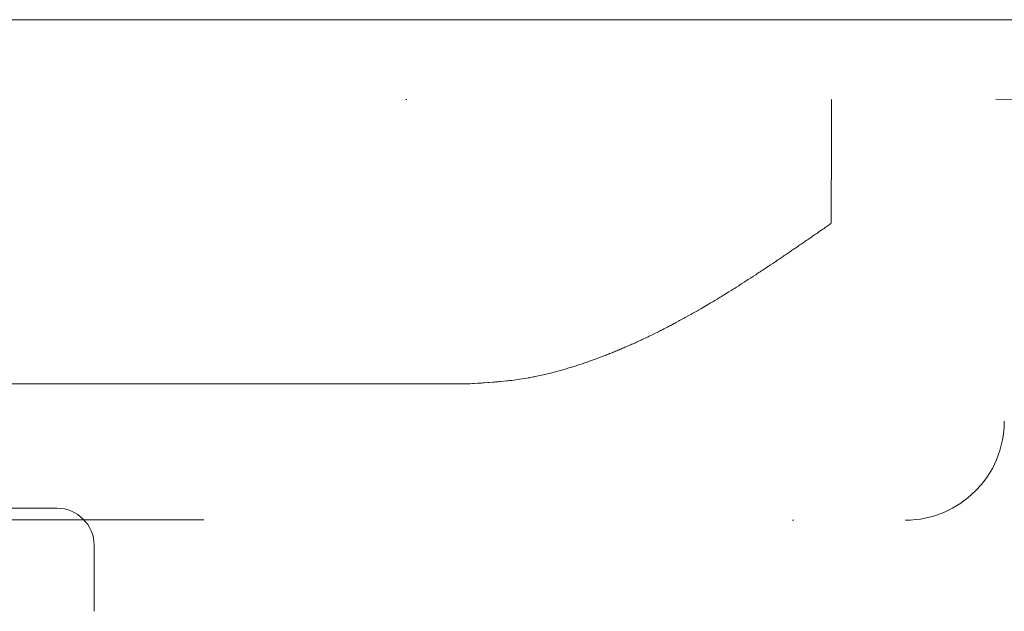
# Model space of a CAD drawing. Units: millimetres. Extents: x -5707 to 5708, y -4299 to 4087.
# Drawn here: x -2223 to -2143, y -381 to -333 of the extents above; entities that cross this region are included whole.
import ezdxf

# ---------------------------------------------------------------- set-up
doc = ezdxf.new("R2010")
doc.units = ezdxf.units.MM
doc.header["$LTSCALE"] = 7.5
doc.linetypes.add('DIVIDE', pattern=[31.75, 12.7, -6.35, 0, -6.35, 0, -6.35])
doc.layers.add('_0-0_0', color=7, linetype='Continuous')

# ---------------------------------------------------------------- blocks, each defined once
blk = doc.blocks.new('DC_GROUP_A99A_X00_26')
at = {"layer": '_0-0_0', "color": 7, "linetype": 'Continuous', "lineweight": 18}
for p, q in [((-2219.489, -372.55), (-2301.867, -372.55)), ((-2216.489, -380.883), (-2216.489, -375.55))]:
    blk.add_line(p, q, dxfattribs=at)
blk.add_arc((-2219.489, -375.55), 3, 0, 90, dxfattribs=at)
blk = doc.blocks.new('DC_GROUP_A99A_X00_27')
at = {"layer": '_0-0_0', "color": 7, "linetype": 'Continuous', "lineweight": 18}
blk.add_line((-2090.49, -333.05), (-2943.739, -333.05), dxfattribs=at)
at = {"layer": '_0-0_0', "color": 4, "linetype": 'DIVIDE', "lineweight": 18}
for p, q in [((-3096.858, -339.116), (-2089.858, -339.538)), ((-2156.858, -339.567), (-2156.859, -339.738)), ((-2156.859, -339.738), (-2156.859, -340.015)), ((-2156.859, -340.015), (-2156.859, -340.388)), ((-2156.858, -339.509), (-2156.858, -339.567)), ((-2156.859, -340.388), (-2156.859, -340.843)), ((-2156.859, -340.843), (-2156.859, -341.361)), ((-2156.859, -341.361), (-2156.859, -341.924)), ((-2156.859, -341.924), (-2156.86, -342.509)), ((-2156.86, -342.509), (-2156.863, -349.509)), ((-2186.381, -362.497), (-2268.584, -362.463)), ((-2302.873, -373.448), (-2150.873, -373.512))]:
    blk.add_line(p, q, dxfattribs=at)
at = {"layer": '_0-0_0', "color": 4, "linetype": 'Continuous', "lineweight": 18}
for p, q in [((-2156.95, -349.568), (-2157.03, -349.627)), ((-2156.86, -349.51), (-2156.95, -349.568)), ((-2158.13, -350.386), (-2158.21, -350.445)), ((-2158.04, -350.328), (-2158.13, -350.386)), ((-2157.96, -350.27), (-2158.04, -350.328)), ((-2157.87, -350.211), (-2157.96, -350.27)), ((-2157.79, -350.153), (-2157.87, -350.211)), ((-2157.71, -350.094), (-2157.79, -350.153)), ((-2157.62, -350.036), (-2157.71, -350.094)), ((-2157.54, -349.978), (-2157.62, -350.036)), ((-2157.45, -349.919), (-2157.54, -349.978)), ((-2157.37, -349.861), (-2157.45, -349.919)), ((-2157.28, -349.802), (-2157.37, -349.861)), ((-2157.2, -349.744), (-2157.28, -349.802)), ((-2157.12, -349.685), (-2157.2, -349.744)), ((-2157.03, -349.627), (-2157.12, -349.685)), ((-2159.31, -351.202), (-2159.4, -351.26)), ((-2159.23, -351.144), (-2159.31, -351.202)), ((-2159.14, -351.086), (-2159.23, -351.144)), ((-2159.06, -351.028), (-2159.14, -351.086)), ((-2158.97, -350.969), (-2159.06, -351.028)), ((-2158.89, -350.911), (-2158.97, -350.969)), ((-2158.8, -350.853), (-2158.89, -350.911)), ((-2158.72, -350.795), (-2158.8, -350.853)), ((-2158.63, -350.736), (-2158.72, -350.795)), ((-2158.47, -350.62), (-2158.63, -350.736)), ((-2158.38, -350.562), (-2158.47, -350.62)), ((-2158.3, -350.503), (-2158.38, -350.562)), ((-2158.21, -350.445), (-2158.3, -350.503)), ((-2160.41, -351.955), (-2160.5, -352.013)), ((-2160.33, -351.897), (-2160.41, -351.955)), ((-2160.24, -351.839), (-2160.33, -351.897)), ((-2160.16, -351.782), (-2160.24, -351.839)), ((-2160.07, -351.724), (-2160.16, -351.782)), ((-2159.99, -351.666), (-2160.07, -351.724)), ((-2159.9, -351.608), (-2159.99, -351.666)), ((-2159.82, -351.55), (-2159.9, -351.608)), ((-2159.73, -351.492), (-2159.82, -351.55)), ((-2159.57, -351.376), (-2159.73, -351.492)), ((-2159.48, -351.318), (-2159.57, -351.376)), ((-2159.4, -351.26), (-2159.48, -351.318)), ((-2161.6, -352.759), (-2161.78, -352.873)), ((-2161.52, -352.701), (-2161.6, -352.759)), ((-2161.43, -352.644), (-2161.52, -352.701)), ((-2161.35, -352.587), (-2161.43, -352.644)), ((-2161.26, -352.53), (-2161.35, -352.587)), ((-2161.18, -352.473), (-2161.26, -352.53)), ((-2161.09, -352.415), (-2161.18, -352.473)), ((-2161.01, -352.358), (-2161.09, -352.415)), ((-2160.92, -352.3), (-2161.01, -352.358)), ((-2160.84, -352.243), (-2160.92, -352.3)), ((-2160.75, -352.185), (-2160.84, -352.243)), ((-2160.67, -352.128), (-2160.75, -352.185)), ((-2160.58, -352.07), (-2160.67, -352.128)), ((-2160.5, -352.013), (-2160.58, -352.07)), ((-2162.8, -353.553), (-2162.89, -353.609)), ((-2162.72, -353.496), (-2162.8, -353.553)), ((-2162.63, -353.44), (-2162.72, -353.496)), ((-2162.55, -353.383), (-2162.63, -353.44)), ((-2162.46, -353.327), (-2162.55, -353.383)), ((-2162.37, -353.27), (-2162.46, -353.327)), ((-2162.29, -353.214), (-2162.37, -353.27)), ((-2162.2, -353.157), (-2162.29, -353.214)), ((-2162.12, -353.1), (-2162.2, -353.157)), ((-2162.03, -353.043), (-2162.12, -353.1)), ((-2161.95, -352.987), (-2162.03, -353.043)), ((-2161.86, -352.93), (-2161.95, -352.987)), ((-2161.78, -352.873), (-2161.86, -352.93)), ((-2164.1, -354.389), (-2164.18, -354.445)), ((-2163.92, -354.279), (-2164.1, -354.389)), ((-2163.84, -354.223), (-2163.92, -354.279)), ((-2163.75, -354.168), (-2163.84, -354.223)), ((-2163.66, -354.112), (-2163.75, -354.168)), ((-2163.58, -354.057), (-2163.66, -354.112)), ((-2163.4, -353.945), (-2163.58, -354.057)), ((-2163.32, -353.889), (-2163.4, -353.945)), ((-2163.23, -353.833), (-2163.32, -353.889)), ((-2163.15, -353.777), (-2163.23, -353.833)), ((-2162.97, -353.665), (-2163.15, -353.777)), ((-2162.89, -353.609), (-2162.97, -353.665)), ((-2165.22, -355.101), (-2165.49, -355.263)), ((-2165.14, -355.046), (-2165.22, -355.101)), ((-2164.96, -354.938), (-2165.14, -355.046)), ((-2164.88, -354.883), (-2164.96, -354.938)), ((-2164.79, -354.829), (-2164.88, -354.883)), ((-2164.7, -354.774), (-2164.79, -354.829)), ((-2164.62, -354.719), (-2164.7, -354.774)), ((-2164.53, -354.665), (-2164.62, -354.719)), ((-2164.35, -354.555), (-2164.53, -354.665)), ((-2164.27, -354.5), (-2164.35, -354.555)), ((-2164.18, -354.445), (-2164.27, -354.5)), ((-2166.63, -355.955), (-2166.72, -356.007)), ((-2166.54, -355.902), (-2166.63, -355.955)), ((-2166.45, -355.85), (-2166.54, -355.902)), ((-2166.36, -355.797), (-2166.45, -355.85)), ((-2166.28, -355.744), (-2166.36, -355.797)), ((-2166.1, -355.638), (-2166.28, -355.744)), ((-2166.01, -355.584), (-2166.1, -355.638)), ((-2165.92, -355.531), (-2166.01, -355.584)), ((-2165.84, -355.477), (-2165.92, -355.531)), ((-2165.75, -355.424), (-2165.84, -355.477)), ((-2165.66, -355.37), (-2165.75, -355.424)), ((-2165.57, -355.317), (-2165.66, -355.37)), ((-2165.49, -355.263), (-2165.57, -355.317)), ((-2168.05, -356.781), (-2168.14, -356.832)), ((-2167.96, -356.731), (-2168.05, -356.781)), ((-2167.69, -356.578), (-2167.96, -356.731)), ((-2167.6, -356.526), (-2167.69, -356.578)), ((-2167.42, -356.424), (-2167.6, -356.526)), ((-2167.34, -356.372), (-2167.42, -356.424)), ((-2166.8, -356.06), (-2167.34, -356.372)), ((-2166.72, -356.007), (-2166.8, -356.06)), ((-2169.49, -357.574), (-2169.58, -357.623)), ((-2169.4, -357.526), (-2169.49, -357.574)), ((-2169.22, -357.428), (-2169.4, -357.526)), ((-2169.13, -357.38), (-2169.22, -357.428)), ((-2169.04, -357.33), (-2169.13, -357.38)), ((-2168.86, -357.232), (-2169.04, -357.33)), ((-2168.77, -357.182), (-2168.86, -357.232)), ((-2168.68, -357.133), (-2168.77, -357.182)), ((-2168.32, -356.933), (-2168.68, -357.133)), ((-2168.23, -356.882), (-2168.32, -356.933)), ((-2168.14, -356.832), (-2168.23, -356.882)), ((-2171.04, -358.374), (-2171.13, -358.42)), ((-2170.95, -358.329), (-2171.04, -358.374)), ((-2170.85, -358.283), (-2170.95, -358.329)), ((-2170.76, -358.237), (-2170.85, -358.283)), ((-2170.67, -358.19), (-2170.76, -358.237)), ((-2170.58, -358.144), (-2170.67, -358.19)), ((-2170.49, -358.097), (-2170.58, -358.144)), ((-2170.4, -358.051), (-2170.49, -358.097)), ((-2170.31, -358.004), (-2170.4, -358.051)), ((-2170.21, -357.957), (-2170.31, -358.004)), ((-2170.12, -357.909), (-2170.21, -357.957)), ((-2170.03, -357.862), (-2170.12, -357.909)), ((-2169.94, -357.814), (-2170.03, -357.862)), ((-2169.85, -357.767), (-2169.94, -357.814)), ((-2169.58, -357.623), (-2169.85, -357.767)), ((-2172.71, -359.167), (-2172.89, -359.251)), ((-2172.61, -359.124), (-2172.71, -359.167)), ((-2172.52, -359.082), (-2172.61, -359.124)), ((-2172.43, -359.039), (-2172.52, -359.082)), ((-2172.33, -358.996), (-2172.43, -359.039)), ((-2172.24, -358.953), (-2172.33, -358.996)), ((-2172.15, -358.909), (-2172.24, -358.953)), ((-2172.06, -358.866), (-2172.15, -358.909)), ((-2171.96, -358.822), (-2172.06, -358.866)), ((-2171.78, -358.734), (-2171.96, -358.822)), ((-2171.68, -358.689), (-2171.78, -358.734)), ((-2171.59, -358.645), (-2171.68, -358.689)), ((-2171.41, -358.555), (-2171.59, -358.645)), ((-2171.31, -358.51), (-2171.41, -358.555)), ((-2171.13, -358.42), (-2171.31, -358.51)), ((-2174.5, -359.935), (-2174.6, -359.974)), ((-2174.41, -359.897), (-2174.5, -359.935)), ((-2174.31, -359.858), (-2174.41, -359.897)), ((-2174.22, -359.819), (-2174.31, -359.858)), ((-2174.12, -359.779), (-2174.22, -359.819)), ((-2174.03, -359.74), (-2174.12, -359.779)), ((-2173.93, -359.7), (-2174.03, -359.74)), ((-2173.84, -359.66), (-2173.93, -359.7)), ((-2173.74, -359.62), (-2173.84, -359.66)), ((-2173.65, -359.58), (-2173.74, -359.62)), ((-2173.55, -359.54), (-2173.65, -359.58)), ((-2173.46, -359.499), (-2173.55, -359.54)), ((-2173.36, -359.458), (-2173.46, -359.499)), ((-2173.18, -359.376), (-2173.36, -359.458)), ((-2173.08, -359.334), (-2173.18, -359.376)), ((-2172.99, -359.293), (-2173.08, -359.334)), ((-2172.89, -359.251), (-2172.99, -359.293)), ((-2176.71, -360.763), (-2176.81, -360.797)), ((-2176.62, -360.73), (-2176.71, -360.763)), ((-2176.42, -360.662), (-2176.62, -360.73)), ((-2176.33, -360.628), (-2176.42, -360.662)), ((-2176.23, -360.593), (-2176.33, -360.628)), ((-2176.13, -360.559), (-2176.23, -360.593)), ((-2176.04, -360.524), (-2176.13, -360.559)), ((-2175.94, -360.489), (-2176.04, -360.524)), ((-2175.84, -360.453), (-2175.94, -360.489)), ((-2175.75, -360.418), (-2175.84, -360.453)), ((-2175.55, -360.346), (-2175.75, -360.418)), ((-2175.46, -360.31), (-2175.55, -360.346)), ((-2175.36, -360.273), (-2175.46, -360.31)), ((-2175.27, -360.236), (-2175.36, -360.273)), ((-2175.17, -360.2), (-2175.27, -360.236)), ((-2175.07, -360.162), (-2175.17, -360.2)), ((-2174.98, -360.125), (-2175.07, -360.162)), ((-2174.88, -360.087), (-2174.98, -360.125)), ((-2174.79, -360.05), (-2174.88, -360.087)), ((-2174.69, -360.012), (-2174.79, -360.05)), ((-2174.6, -359.974), (-2174.69, -360.012)), ((-2179.27, -361.546), (-2179.37, -361.572)), ((-2178.87, -361.438), (-2179.27, -361.546)), ((-2178.78, -361.41), (-2178.87, -361.438)), ((-2178.58, -361.354), (-2178.78, -361.41)), ((-2178.48, -361.325), (-2178.58, -361.354)), ((-2178.38, -361.297), (-2178.48, -361.325)), ((-2178.28, -361.267), (-2178.38, -361.297)), ((-2178.18, -361.238), (-2178.28, -361.267)), ((-2178.08, -361.208), (-2178.18, -361.238)), ((-2177.99, -361.178), (-2178.08, -361.208)), ((-2177.89, -361.148), (-2177.99, -361.178)), ((-2177.59, -361.055), (-2177.89, -361.148)), ((-2177.5, -361.023), (-2177.59, -361.055)), ((-2177.4, -360.992), (-2177.5, -361.023)), ((-2177.2, -360.928), (-2177.4, -360.992)), ((-2177.1, -360.895), (-2177.2, -360.928)), ((-2177.01, -360.863), (-2177.1, -360.895)), ((-2176.81, -360.797), (-2177.01, -360.863)), ((-2184.23, -362.359), (-2184.53, -362.383)), ((-2184.12, -362.351), (-2184.23, -362.359)), ((-2184.02, -362.343), (-2184.12, -362.351)), ((-2183.82, -362.325), (-2184.02, -362.343)), ((-2183.71, -362.316), (-2183.82, -362.325)), ((-2183.61, -362.307), (-2183.71, -362.316)), ((-2183.1, -362.256), (-2183.61, -362.307)), ((-2183, -362.244), (-2183.1, -362.256)), ((-2182.9, -362.233), (-2183, -362.244)), ((-2182.8, -362.221), (-2182.9, -362.233)), ((-2182.69, -362.209), (-2182.8, -362.221)), ((-2182.39, -362.17), (-2182.69, -362.209)), ((-2182.19, -362.142), (-2182.39, -362.17)), ((-2182.08, -362.127), (-2182.19, -362.142)), ((-2181.88, -362.097), (-2182.08, -362.127)), ((-2181.68, -362.065), (-2181.88, -362.097)), ((-2181.48, -362.031), (-2181.68, -362.065)), ((-2181.38, -362.013), (-2181.48, -362.031)), ((-2181.27, -361.995), (-2181.38, -362.013)), ((-2180.97, -361.938), (-2181.27, -361.995)), ((-2180.87, -361.918), (-2180.97, -361.938)), ((-2180.77, -361.897), (-2180.87, -361.918)), ((-2180.67, -361.877), (-2180.77, -361.897)), ((-2180.57, -361.856), (-2180.67, -361.877)), ((-2180.27, -361.79), (-2180.57, -361.856)), ((-2180.07, -361.744), (-2180.27, -361.79)), ((-2179.67, -361.648), (-2180.07, -361.744)), ((-2179.57, -361.623), (-2179.67, -361.648)), ((-2179.47, -361.597), (-2179.57, -361.623)), ((-2179.37, -361.572), (-2179.47, -361.597)), ((-2186.28, -362.491), (-2186.38, -362.497)), ((-2186.18, -362.486), (-2186.28, -362.491)), ((-2186.07, -362.48), (-2186.18, -362.486)), ((-2185.87, -362.468), (-2186.07, -362.48)), ((-2185.76, -362.462), (-2185.87, -362.468)), ((-2185.46, -362.444), (-2185.76, -362.462)), ((-2185.35, -362.437), (-2185.46, -362.444)), ((-2185.15, -362.425), (-2185.35, -362.437)), ((-2185.05, -362.418), (-2185.15, -362.425)), ((-2184.94, -362.411), (-2185.05, -362.418)), ((-2184.64, -362.39), (-2184.94, -362.411)), ((-2184.53, -362.383), (-2184.64, -362.39))]:
    blk.add_line(p, q, dxfattribs=at)
at = {"layer": '_0-0_0', "color": 4, "linetype": 'DIVIDE', "lineweight": 18}
blk.add_arc((-2150.869, -365.512), 8, 269.97604, 359.97604, dxfattribs=at)

msp = doc.modelspace()

# ---------------------------------------------------------------- block references
at = {"layer": '_0-0_0', "linetype": 'Continuous'}
for name in ['DC_GROUP_A99A_X00_27', 'DC_GROUP_A99A_X00_26']:
    msp.add_blockref(name, (0, 0), dxfattribs=at)

doc.saveas('drawing.dxf')
